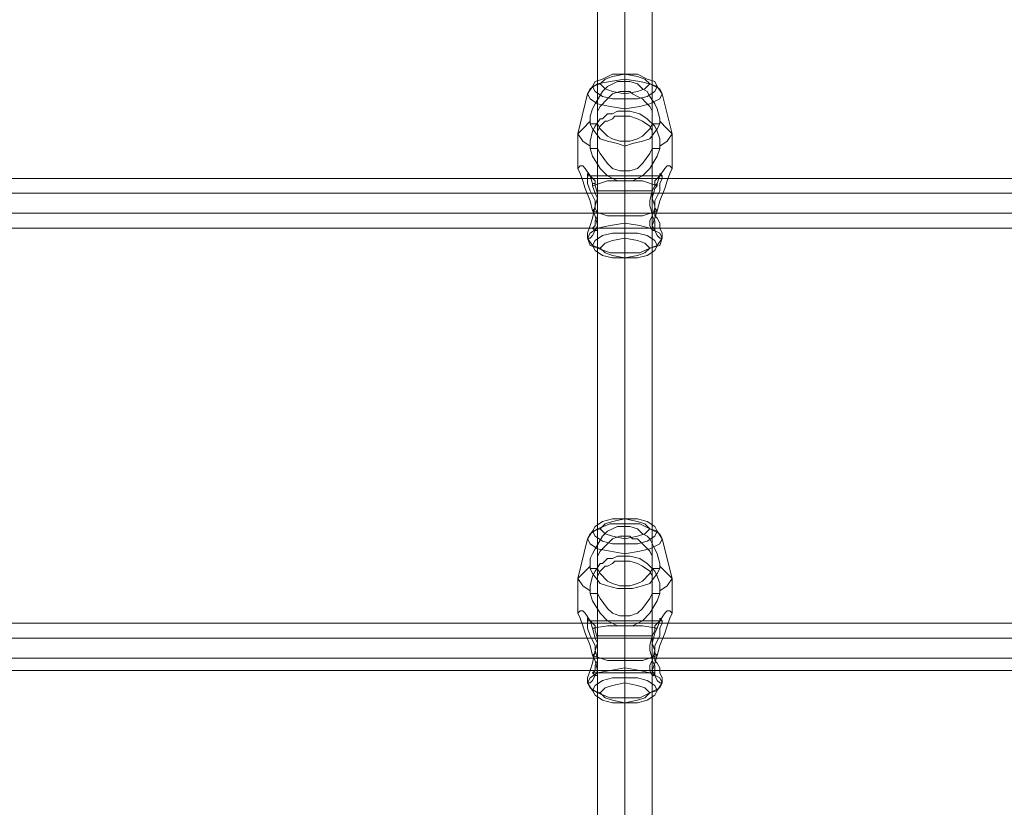
# Model space of a CAD drawing. Units: millimetres. Extents: x 1643 to 9913, y -2008 to 4702.
# Drawn here: x 5350 to 5647, y 2595 to 2833 of the extents above; entities that cross this region are included whole.
import ezdxf

# ---------------------------------------------------------------- set-up
doc = ezdxf.new("R2010")
doc.units = ezdxf.units.MM
doc.layers.add('stål', color=253, linetype='Continuous', lineweight=9)
doc.layers.add('taifun', color=250, linetype='Continuous', lineweight=9)

msp = doc.modelspace()

# ---------------------------------------------------------------- linework, layer by layer
at = {"layer": 'stål', "flags": 128}
for points in [[(5543.95, 2810.09), (5543.2, 2808.59), (5540.19, 2807.09), (5537.19, 2806.34), (5532.69, 2805.59), (5528.18, 2806.34), (5524.43, 2807.09), (5522.18, 2808.59), (5521.43, 2810.09), (5522.18, 2811.6), (5524.43, 2813.1), (5528.18, 2813.85), (5532.69, 2814.6), (5537.19, 2813.85), (5540.19, 2813.1), (5543.2, 2811.6), (5543.95, 2810.09)], [(5542.45, 2812.35), (5541.69, 2810.85), (5539.44, 2809.34), (5536.44, 2808.59), (5532.69, 2808.59), (5528.93, 2808.59), (5525.93, 2809.34), (5523.68, 2810.85), (5522.93, 2812.35), (5523.68, 2813.85), (5525.93, 2814.6), (5528.93, 2816.1), (5532.69, 2816.1), (5536.44, 2816.1), (5539.44, 2814.6), (5541.69, 2813.85), (5542.45, 2812.35)], [(5525.18, 2813.1), (5526.68, 2811.6), (5528.93, 2810.85), (5532.69, 2810.09), (5536.44, 2810.85), (5538.69, 2811.6), (5540.19, 2813.1), (5538.69, 2814.6), (5536.44, 2815.35), (5532.69, 2816.1), (5528.93, 2815.35), (5526.68, 2814.6), (5525.18, 2813.1)], [(5522.93, 2782.32), (5522.93, 2783.07), (5522.18, 2785.32), (5520.68, 2787.58), (5519.93, 2788.33), (5519.18, 2788.33), (5518.42, 2787.58), (5519.18, 2786.07), (5519.93, 2783.82), (5520.68, 2781.57), (5522.18, 2777.82), (5522.93, 2774.81), (5527.43, 2773.31), (5532.69, 2773.31), (5537.94, 2773.31), (5542.45, 2774.81), (5543.2, 2777.82), (5544.7, 2781.57), (5545.45, 2783.82), (5546.2, 2786.07), (5546.95, 2787.58), (5546.2, 2788.33), (5545.45, 2788.33), (5544.7, 2787.58), (5543.2, 2785.32), (5542.45, 2783.07), (5542.45, 2782.32), (5537.94, 2783.82), (5532.69, 2783.82), (5527.43, 2783.82)], [(5523.68, 2782.32), (5523.68, 2783.82), (5522.18, 2785.32), (5521.43, 2786.07), (5521.43, 2785.32), (5521.43, 2784.57), (5521.43, 2783.07), (5522.18, 2780.82), (5523.68, 2777.82), (5523.68, 2775.57), (5524.43, 2774.06), (5524.43, 2771.81), (5524.43, 2770.31), (5524.43, 2769.56), (5524.43, 2768.81), (5523.68, 2768.81), (5522.93, 2769.56), (5523.68, 2770.31), (5523.68, 2771.81), (5524.43, 2773.31), (5524.43, 2776.32), (5524.43, 2777.82), (5524.43, 2780.07)], [(5521.43, 2766.56), (5522.18, 2764.31), (5524.43, 2763.55), (5528.18, 2762.05), (5532.69, 2762.05), (5537.19, 2762.05), (5540.19, 2763.55), (5543.2, 2764.31), (5543.95, 2766.56), (5543.2, 2768.06), (5540.19, 2769.56), (5537.19, 2770.31), (5532.69, 2771.06), (5528.18, 2770.31), (5524.43, 2769.56), (5522.18, 2768.06), (5521.43, 2766.56)], [(5542.45, 2764.31), (5541.69, 2762.8), (5539.44, 2761.3), (5536.44, 2760.55), (5532.69, 2760.55), (5528.93, 2760.55), (5525.93, 2761.3), (5523.68, 2762.8), (5522.93, 2764.31), (5523.68, 2765.81), (5525.93, 2767.31), (5528.93, 2768.06), (5532.69, 2768.06), (5536.44, 2768.06), (5539.44, 2767.31), (5541.69, 2765.81), (5542.45, 2764.31)], [(5540.19, 2763.55), (5538.69, 2762.05), (5536.44, 2761.3), (5532.69, 2760.55), (5528.93, 2761.3), (5526.68, 2762.05), (5525.18, 2763.55), (5526.68, 2765.06), (5528.93, 2765.81), (5532.69, 2766.56), (5536.44, 2765.81), (5538.69, 2765.06), (5540.19, 2763.55)], [(5542.45, 2677.98), (5541.69, 2676.48), (5539.44, 2674.98), (5536.44, 2674.23), (5532.69, 2674.23), (5528.93, 2674.23), (5525.93, 2674.98), (5523.68, 2676.48), (5522.93, 2677.98), (5523.68, 2679.48), (5525.93, 2680.98), (5528.93, 2681.73), (5532.69, 2681.73), (5536.44, 2681.73), (5539.44, 2680.98), (5541.69, 2679.48), (5542.45, 2677.98)], [(5525.18, 2678.73), (5526.68, 2677.23), (5528.93, 2676.48), (5532.69, 2675.73), (5536.44, 2676.48), (5538.69, 2677.23), (5540.19, 2678.73), (5538.69, 2680.23), (5536.44, 2680.98), (5532.69, 2681.73), (5528.93, 2680.98), (5526.68, 2680.23), (5525.18, 2678.73)], [(5543.95, 2675.73), (5543.2, 2674.23), (5540.19, 2672.73), (5537.19, 2671.98), (5532.69, 2671.22), (5528.18, 2671.98), (5524.43, 2672.73), (5522.18, 2674.23), (5521.43, 2675.73), (5522.18, 2677.23), (5524.43, 2678.73), (5528.18, 2680.23), (5532.69, 2680.23), (5537.19, 2680.23), (5540.19, 2678.73), (5543.2, 2677.23), (5543.95, 2675.73)], [(5522.93, 2648.71), (5522.18, 2650.96), (5520.68, 2653.21), (5519.93, 2653.96), (5519.18, 2653.96), (5518.42, 2653.21), (5519.18, 2651.71), (5519.93, 2649.46), (5520.68, 2647.2), (5522.18, 2643.45), (5522.93, 2640.45), (5527.43, 2638.95), (5532.69, 2638.95), (5537.94, 2638.95), (5542.45, 2640.45), (5543.2, 2643.45), (5544.7, 2647.2), (5545.45, 2649.46), (5546.2, 2651.71), (5546.95, 2653.21), (5546.2, 2653.96), (5545.45, 2653.96), (5544.7, 2653.21), (5543.2, 2650.96), (5542.45, 2648.71), (5537.94, 2649.46), (5532.69, 2649.46), (5527.43, 2649.46)], [(5523.68, 2647.95), (5523.68, 2649.46), (5522.18, 2650.96), (5521.43, 2651.71), (5521.43, 2650.96), (5521.43, 2650.21), (5521.43, 2648.71), (5522.18, 2646.45), (5523.68, 2643.45), (5523.68, 2641.95), (5524.43, 2639.7), (5524.43, 2637.45), (5524.43, 2635.94), (5524.43, 2635.19), (5524.43, 2634.44), (5523.68, 2634.44), (5522.93, 2635.19), (5523.68, 2635.94), (5523.68, 2637.45), (5524.43, 2638.95), (5524.43, 2641.95), (5524.43, 2643.45), (5524.43, 2645.7)], [(5542.45, 2648.71), (5541.69, 2648.71), (5541.69, 2647.95), (5540.94, 2646.45), (5540.19, 2643.45), (5540.19, 2641.95), (5540.94, 2639.7), (5540.94, 2638.95), (5541.69, 2637.45), (5541.69, 2636.7), (5541.69, 2635.94), (5541.69, 2635.19), (5541.69, 2634.44), (5540.94, 2634.44), (5540.19, 2635.94), (5540.19, 2637.45), (5540.94, 2638.95), (5541.69, 2641.95), (5541.69, 2641.2), (5542.45, 2640.45), (5541.69, 2638.2), (5540.94, 2635.94), (5541.69, 2634.44), (5542.45, 2632.94), (5543.2, 2632.19), (5543.95, 2632.19), (5543.95, 2632.94), (5543.95, 2633.69), (5543.2, 2635.19), (5543.2, 2636.7), (5542.45, 2638.2), (5541.69, 2638.95), (5541.69, 2641.95), (5540.94, 2644.2), (5541.69, 2647.2)], [(5521.43, 2632.19), (5522.18, 2630.69), (5524.43, 2629.19), (5528.18, 2627.69), (5532.69, 2627.69), (5537.19, 2627.69), (5540.19, 2629.19), (5543.2, 2630.69), (5543.95, 2632.19), (5543.2, 2633.69), (5540.19, 2635.19), (5537.19, 2635.94), (5532.69, 2636.7), (5528.18, 2635.94), (5524.43, 2635.19), (5522.18, 2633.69), (5521.43, 2632.19)], [(5542.45, 2629.94), (5541.69, 2628.44), (5539.44, 2626.94), (5536.44, 2626.19), (5532.69, 2626.19), (5528.93, 2626.19), (5525.93, 2626.94), (5523.68, 2628.44), (5522.93, 2629.94), (5523.68, 2631.44), (5525.93, 2632.94), (5528.93, 2633.69), (5532.69, 2633.69), (5536.44, 2633.69), (5539.44, 2632.94), (5541.69, 2631.44), (5542.45, 2629.94)], [(5540.19, 2629.19), (5538.69, 2627.69), (5536.44, 2626.94), (5532.69, 2626.19), (5528.93, 2626.94), (5526.68, 2627.69), (5525.18, 2629.19), (5526.68, 2630.69), (5528.93, 2631.44), (5532.69, 2632.19), (5536.44, 2631.44), (5538.69, 2630.69), (5540.19, 2629.19)]]:
    msp.add_lwpolyline(points, close=True, dxfattribs=at)
for points in [[(5532.69, 2813.85), (5532.69, 2814.6), (5532.69, 2816.1)], [(5518.42, 2787.58), (5518.42, 2798.08), (5521.43, 2810.09), (5522.93, 2812.35), (5525.18, 2813.1)], [(5522.18, 2801.84), (5522.18, 2803.34), (5522.93, 2805.59), (5523.68, 2807.09), (5525.93, 2810.85), (5527.43, 2812.35), (5530.43, 2813.85), (5532.69, 2813.85), (5534.19, 2813.85), (5536.44, 2813.1), (5537.94, 2811.6), (5539.44, 2810.85), (5540.19, 2809.34), (5541.69, 2807.09), (5542.45, 2805.59), (5543.2, 2802.59), (5543.2, 2801.84)], [(5546.95, 2787.58), (5546.95, 2798.08), (5543.95, 2810.09), (5542.45, 2812.35), (5540.19, 2813.1)], [(5540.94, 2801.09), (5540.94, 2802.59), (5540.94, 2804.84), (5540.19, 2806.34), (5538.69, 2807.84), (5537.94, 2808.59), (5536.44, 2809.34), (5534.94, 2810.09), (5534.19, 2810.85), (5532.69, 2810.85), (5531.19, 2810.85), (5528.93, 2810.09), (5527.43, 2808.59), (5525.18, 2806.34), (5524.43, 2804.84), (5524.43, 2803.34), (5524.43, 2801.09)], [(5532.69, 2803.34), (5532.69, 2810.85)], [(5532.69, 2804.84), (5532.69, 2805.59), (5532.69, 2808.59), (5532.69, 2810.09)], [(5540.94, 2793.58), (5540.19, 2792.08), (5537.94, 2789.08), (5536.44, 2787.58), (5534.19, 2786.82), (5532.69, 2786.82), (5531.19, 2786.82), (5528.93, 2787.58), (5527.43, 2789.08), (5525.18, 2792.08), (5524.43, 2793.58), (5524.43, 2795.83), (5524.43, 2798.84), (5525.18, 2800.34), (5526.68, 2801.84), (5527.43, 2801.84), (5528.93, 2802.59), (5529.68, 2803.34), (5531.19, 2803.34), (5532.69, 2803.34), (5534.19, 2803.34), (5536.44, 2802.59), (5537.94, 2801.84), (5540.19, 2800.34), (5540.94, 2798.84), (5540.94, 2796.58), (5540.94, 2793.58), (5541.69, 2793.58), (5543.2, 2793.58), (5543.2, 2794.33), (5543.2, 2796.58), (5542.45, 2798.84), (5541.69, 2800.34), (5539.44, 2802.59), (5537.19, 2804.09), (5534.19, 2804.84), (5532.69, 2804.84), (5530.43, 2804.84), (5528.93, 2804.09), (5527.43, 2804.09), (5525.93, 2802.59), (5525.18, 2802.59), (5523.68, 2800.34), (5522.93, 2798.84), (5522.18, 2795.83), (5522.18, 2794.33), (5519.93, 2795.83), (5518.42, 2798.08), (5519.93, 2799.59), (5522.18, 2801.84), (5522.18, 2801.09), (5522.93, 2799.59), (5525.18, 2796.58), (5527.43, 2795.83), (5530.43, 2795.08), (5532.69, 2794.33), (5534.94, 2795.08), (5537.94, 2795.83), (5540.19, 2796.58), (5542.45, 2799.59), (5543.2, 2801.09), (5543.2, 2801.84), (5545.45, 2799.59), (5546.95, 2798.08), (5545.45, 2795.83), (5543.2, 2794.33)], [(5524.43, 2795.83), (5524.43, 2802.59)], [(5540.94, 2795.83), (5540.94, 2802.59)], [(5522.18, 2801.09), (5523.68, 2801.09), (5524.43, 2801.09), (5525.18, 2799.59), (5527.43, 2797.33), (5528.93, 2796.58), (5531.19, 2795.83), (5532.69, 2795.83), (5534.19, 2795.83), (5536.44, 2796.58), (5537.94, 2797.33), (5540.19, 2799.59), (5540.94, 2801.09), (5541.69, 2801.09), (5543.2, 2801.09)], [(5522.18, 2794.33), (5522.18, 2793.58), (5522.93, 2791.33), (5525.18, 2787.58), (5527.43, 2785.32), (5530.43, 2783.82), (5532.69, 2783.82), (5534.94, 2783.82), (5537.94, 2785.32), (5540.19, 2787.58), (5542.45, 2791.33), (5543.2, 2793.58)], [(5522.18, 2793.58), (5523.68, 2793.58), (5524.43, 2793.58)], [(5532.69, 2786.82), (5532.69, 2795.83)], [(5532.69, 2760.55), (5532.69, 2762.05), (5532.69, 2773.31), (5532.69, 2783.82), (5532.69, 2794.33)], [(5543.95, 2785.32), (5521.43, 2785.32)], [(5541.69, 2775.57), (5541.69, 2777.82), (5543.2, 2780.82), (5543.2, 2783.07), (5543.95, 2784.57), (5543.95, 2785.32), (5543.2, 2786.07), (5543.2, 2785.32), (5541.69, 2783.82), (5541.69, 2782.32)], [(5522.93, 2782.32), (5523.68, 2780.07), (5524.43, 2778.57), (5523.68, 2776.32), (5522.93, 2772.56), (5522.18, 2770.31), (5521.43, 2768.06), (5521.43, 2767.31), (5521.43, 2766.56), (5522.18, 2766.56), (5522.93, 2767.31), (5523.68, 2768.81), (5524.43, 2770.31), (5523.68, 2773.31), (5522.93, 2774.81), (5523.68, 2775.57)], [(5522.93, 2783.07), (5523.68, 2783.07), (5523.68, 2782.32)], [(5532.69, 2766.56), (5532.69, 2768.06), (5532.69, 2771.06), (5532.69, 2783.82)], [(5542.45, 2783.07), (5541.69, 2782.32), (5540.94, 2780.82), (5540.19, 2777.82), (5540.19, 2776.32), (5540.94, 2774.06), (5540.94, 2773.31), (5541.69, 2771.81), (5541.69, 2771.06), (5541.69, 2770.31), (5541.69, 2769.56), (5541.69, 2768.81), (5540.94, 2768.81), (5540.19, 2770.31), (5540.19, 2771.81), (5540.94, 2773.31), (5541.69, 2775.57), (5542.45, 2774.81), (5541.69, 2772.56), (5540.94, 2770.31), (5541.69, 2768.81), (5542.45, 2767.31), (5543.2, 2766.56), (5543.95, 2766.56), (5543.95, 2767.31), (5543.95, 2768.06), (5543.2, 2769.56), (5543.2, 2771.06), (5542.45, 2772.56), (5541.69, 2773.31), (5541.69, 2776.32), (5540.94, 2778.57), (5541.69, 2781.57), (5542.45, 2782.32)], [(5540.94, 2780.82), (5524.43, 2780.82)], [(5540.94, 2774.06), (5524.43, 2774.06)], [(5525.18, 2763.55), (5522.93, 2764.31), (5521.43, 2766.56), (5521.43, 2767.31)], [(5541.69, 2769.56), (5522.93, 2769.56)], [(5540.19, 2763.55), (5542.45, 2764.31), (5543.95, 2766.56), (5543.95, 2767.31)], [(5532.69, 2679.48), (5532.69, 2680.23), (5532.69, 2681.73)], [(5518.42, 2653.21), (5518.42, 2663.72), (5521.43, 2675.73), (5522.93, 2677.98), (5525.18, 2678.73)], [(5522.18, 2667.47), (5522.18, 2669.72), (5522.93, 2671.22), (5523.68, 2672.73), (5525.93, 2676.48), (5527.43, 2677.98), (5530.43, 2679.48), (5532.69, 2679.48), (5534.19, 2679.48), (5536.44, 2678.73), (5537.94, 2677.23), (5539.44, 2676.48), (5540.19, 2675.73), (5541.69, 2672.73), (5542.45, 2671.22), (5543.2, 2668.22), (5543.2, 2667.47)], [(5546.95, 2653.21), (5546.95, 2663.72), (5543.95, 2675.73), (5542.45, 2677.98), (5540.19, 2678.73)], [(5540.94, 2666.72), (5540.94, 2668.22), (5540.94, 2670.47), (5540.19, 2671.98), (5538.69, 2673.48), (5537.94, 2674.23), (5536.44, 2675.73), (5534.94, 2675.73), (5534.19, 2676.48), (5532.69, 2676.48), (5531.19, 2676.48), (5528.93, 2675.73), (5527.43, 2674.23), (5525.18, 2671.98), (5524.43, 2670.47), (5524.43, 2668.97), (5524.43, 2666.72)], [(5532.69, 2668.97), (5532.69, 2676.48)], [(5532.69, 2670.47), (5532.69, 2671.22), (5532.69, 2674.23), (5532.69, 2675.73)], [(5540.94, 2659.21), (5540.19, 2657.71), (5537.94, 2654.71), (5536.44, 2653.21), (5534.19, 2652.46), (5532.69, 2652.46), (5531.19, 2652.46), (5528.93, 2653.21), (5527.43, 2654.71), (5525.18, 2657.71), (5524.43, 2659.21), (5524.43, 2661.47), (5524.43, 2664.47), (5525.18, 2665.97), (5526.68, 2667.47), (5527.43, 2667.47), (5528.93, 2668.22), (5529.68, 2668.97), (5531.19, 2668.97), (5532.69, 2668.97), (5534.19, 2668.97), (5536.44, 2668.22), (5537.94, 2667.47), (5540.19, 2665.97), (5540.94, 2664.47), (5540.94, 2662.22), (5540.94, 2659.21), (5541.69, 2659.21), (5543.2, 2659.21), (5543.2, 2659.97), (5543.2, 2662.22), (5542.45, 2664.47), (5541.69, 2665.97), (5539.44, 2668.22), (5537.19, 2669.72), (5534.19, 2670.47), (5532.69, 2670.47), (5530.43, 2670.47), (5528.93, 2669.72), (5527.43, 2669.72), (5525.93, 2668.22), (5525.18, 2668.22), (5523.68, 2665.97), (5522.93, 2664.47), (5522.18, 2661.47), (5522.18, 2659.97), (5519.93, 2661.47), (5518.42, 2663.72), (5519.93, 2665.22), (5522.18, 2667.47), (5522.18, 2666.72), (5522.93, 2665.22), (5525.18, 2662.22), (5527.43, 2661.47), (5530.43, 2660.72), (5532.69, 2660.72), (5534.94, 2660.72), (5537.94, 2661.47), (5540.19, 2662.22), (5542.45, 2665.22), (5543.2, 2666.72), (5543.2, 2667.47), (5545.45, 2665.22), (5546.95, 2663.72), (5545.45, 2661.47), (5543.2, 2659.97)], [(5522.18, 2666.72), (5523.68, 2666.72), (5524.43, 2666.72), (5525.18, 2665.22), (5527.43, 2662.97), (5528.93, 2662.22), (5531.19, 2661.47), (5532.69, 2661.47), (5534.19, 2661.47), (5536.44, 2662.22), (5537.94, 2662.97), (5540.19, 2665.22), (5540.94, 2666.72), (5541.69, 2666.72), (5543.2, 2666.72)], [(5524.43, 2661.47), (5524.43, 2668.22)], [(5540.94, 2661.47), (5540.94, 2668.22)], [(5522.18, 2659.97), (5522.18, 2659.21), (5522.93, 2656.96), (5525.18, 2653.21), (5527.43, 2650.96), (5530.43, 2649.46), (5532.69, 2649.46), (5534.94, 2649.46), (5537.94, 2650.96), (5540.19, 2653.21), (5542.45, 2656.96), (5543.2, 2659.21)], [(5532.69, 2652.46), (5532.69, 2661.47)], [(5532.69, 2626.19), (5532.69, 2627.69), (5532.69, 2638.95), (5532.69, 2649.46), (5532.69, 2660.72)], [(5522.18, 2659.21), (5523.68, 2659.21), (5524.43, 2659.21)], [(5543.95, 2650.96), (5521.43, 2650.96)], [(5541.69, 2641.95), (5541.69, 2643.45), (5543.2, 2646.45), (5543.2, 2648.71), (5543.95, 2650.21), (5543.95, 2650.96), (5543.2, 2651.71), (5543.2, 2650.96), (5541.69, 2649.46), (5541.69, 2647.95)], [(5523.68, 2647.95), (5523.68, 2648.71), (5522.93, 2648.71), (5523.68, 2645.7), (5524.43, 2644.2), (5523.68, 2641.95), (5522.93, 2638.2), (5522.18, 2635.94), (5521.43, 2633.69), (5521.43, 2632.94), (5521.43, 2632.19), (5522.18, 2632.19), (5522.93, 2632.94), (5523.68, 2634.44), (5524.43, 2635.94), (5523.68, 2638.95), (5522.93, 2640.45), (5523.68, 2641.2), (5523.68, 2641.95)], [(5532.69, 2632.19), (5532.69, 2633.69), (5532.69, 2636.7), (5532.69, 2649.46)], [(5540.94, 2646.45), (5524.43, 2646.45)], [(5540.94, 2639.7), (5524.43, 2639.7)], [(5541.69, 2635.19), (5522.93, 2635.19)], [(5525.18, 2629.19), (5522.93, 2629.94), (5521.43, 2632.19), (5521.43, 2632.94)], [(5540.19, 2629.19), (5542.45, 2629.94), (5543.95, 2632.19), (5543.95, 2632.94)]]:
    msp.add_lwpolyline(points, dxfattribs=at)
at = {"layer": 'taifun', "flags": 128}
for points in [[(5532.69, 3249.98), (5532.69, 2499.33)], [(5524.43, 3242.47), (5524.43, 2491.82)], [(5540.94, 3242.47), (5540.94, 2491.82)], [(5532.69, 3234.96), (5532.69, 2484.31)], [(6366.66, 2784.57), (5038.76, 2784.57), (5022.25, 2786.07), (5005.73, 2789.08), (4989.97, 2795.08), (4972.7, 2801.09), (4953.94, 2805.59), (4934.42, 2806.34), (4884.13, 2806.34), (4884.13, 2803.34), (4884.13, 2799.59), (4884.13, 2795.08), (4884.13, 2792.08), (4884.13, 2791.33), (4884.13, 2792.08), (4884.13, 2795.08), (4884.13, 2799.59), (4884.13, 2803.34), (4884.13, 2806.34), (4884.13, 2807.09)], [(4884.13, 2802.59), (4934.42, 2802.59), (4952.44, 2801.09), (4969.7, 2797.33), (4986.97, 2791.33), (5003.48, 2785.32), (5020.74, 2781.57), (5038.76, 2780.07), (6366.66, 2780.07), (6383.92, 2781.57), (6401.94, 2785.32), (6418.45, 2791.33), (6435.72, 2797.33), (6452.98, 2801.09), (6471, 2802.59), (6520.54, 2802.59)], [(4884.13, 2795.83), (4934.42, 2795.83), (4952.44, 2795.08), (4969.7, 2791.33), (4986.97, 2785.32), (5003.48, 2779.32), (5020.74, 2775.57), (5038.76, 2774.06), (6366.66, 2774.06), (6383.92, 2775.57), (6401.94, 2779.32), (6418.45, 2785.32), (6435.72, 2791.33), (6452.98, 2795.08), (6471, 2795.83), (6520.54, 2795.83)], [(4884.13, 2792.08), (4934.42, 2792.08), (4950.93, 2790.58), (4967.45, 2787.58), (4983.21, 2781.57), (5001.23, 2774.81), (5019.99, 2771.06), (5038.76, 2769.56), (6366.66, 2769.56), (6385.42, 2771.06), (6404.19, 2774.81), (6422.21, 2781.57), (6437.97, 2787.58), (6453.73, 2790.58), (6471, 2792.08), (6520.54, 2792.08)], [(6366.66, 2650.21), (5038.76, 2650.21), (5022.25, 2651.71), (5005.73, 2654.71), (4989.97, 2660.72), (4972.7, 2666.72), (4953.94, 2671.22), (4934.42, 2671.98), (4884.13, 2671.98), (4884.13, 2668.97), (4884.13, 2665.22), (4884.13, 2660.72), (4884.13, 2657.71), (4884.13, 2656.96), (4884.13, 2657.71), (4884.13, 2660.72), (4884.13, 2665.22), (4884.13, 2668.97), (4884.13, 2671.98), (4884.13, 2672.73)], [(4884.13, 2668.22), (4934.42, 2668.22), (4952.44, 2666.72), (4969.7, 2662.97), (4986.97, 2656.96), (5003.48, 2650.96), (5020.74, 2647.2), (5038.76, 2645.7), (6366.66, 2645.7), (6383.92, 2647.2), (6401.94, 2650.96), (6418.45, 2656.96), (6435.72, 2662.97), (6452.98, 2666.72), (6471, 2668.22), (6520.54, 2668.22)], [(4884.13, 2661.47), (4934.42, 2661.47), (4952.44, 2660.72), (4969.7, 2656.96), (4986.97, 2650.96), (5003.48, 2644.95), (5020.74, 2641.2), (5038.76, 2639.7), (6366.66, 2639.7), (6383.92, 2641.2), (6401.94, 2644.95), (6418.45, 2650.96), (6435.72, 2656.96), (6452.98, 2660.72), (6471, 2661.47), (6520.54, 2661.47)], [(4884.13, 2657.71), (4934.42, 2657.71), (4950.93, 2656.21), (4967.45, 2653.21), (4983.21, 2647.2), (5001.23, 2641.2), (5019.99, 2636.7), (5038.76, 2635.94), (6366.66, 2635.94), (6385.42, 2636.7), (6404.19, 2641.2), (6422.21, 2647.2), (6437.97, 2653.21), (6453.73, 2656.21), (6471, 2657.71), (6520.54, 2657.71)]]:
    msp.add_lwpolyline(points, dxfattribs=at)

doc.saveas('drawing.dxf')
